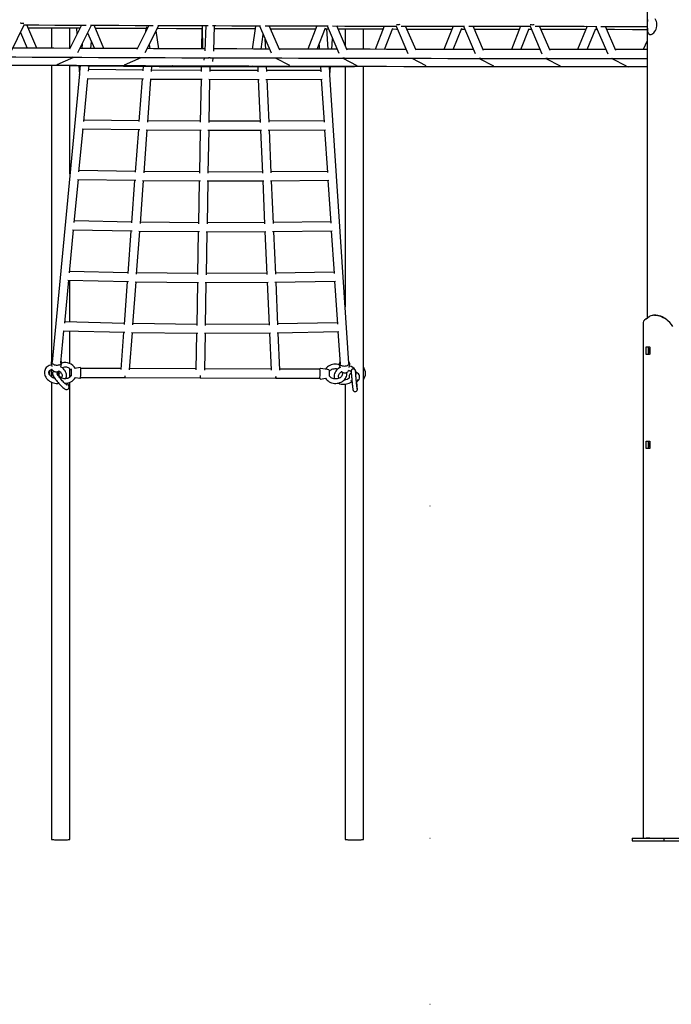
# Model space of a CAD drawing. Extents: x -5383 to 6642, y -965 to 2222.
# Drawn here: x -2067 to -890, y -914 to 863 of the extents above; entities that cross this region are included whole.
import ezdxf

# ---------------------------------------------------------------- set-up
doc = ezdxf.new("R2010")
doc.units = 0
doc.header["$LTSCALE"] = 200
doc.linetypes.add('DOT', pattern=[6.35, 0, -6.35])

msp = doc.modelspace()

# ---------------------------------------------------------------- linework, layer by layer
at = {"color": 7, "linetype": 'Continuous'}
for p, q in [((-933.5, 1509.8), (-933.5, 324.5)), ((-2082.7, 804.4), (-2058.2, 853.8)), ((-2035.5, 811.7), (-2053.6, 853.8)), ((-1954.9, 853.3), (-1976.4, 810)), ((-1961.5, 804), (-1937.1, 853.2)), ((-1914.3, 811.2), (-1932.1, 853.2)), ((-2065.1, 840), (-2052.9, 811.8)), ((-1964.2, 848.2), (-1963.4, 836.2)), ((-1943.8, 839.7), (-1931.7, 811.3)), ((-1833.3, 852.8), (-1854.8, 809.4)), ((-1839.8, 803.7), (-1815.5, 852.7)), ((-1838.8, 847.7), (-1839.3, 840.7)), ((-1837.4, 850.3), (-1836.8, 845.8)), ((-1815.2, 810.8), (-1820.2, 843.2)), ((-1737.4, 847.3), (-1738.1, 810.5)), ((-1737.2, 850.7), (-1736.4, 810.5)), ((-1730.5, 852.4), (-1731.9, 806.7)), ((-1716, 806.2), (-1714.5, 852.4)), ((-1640.7, 851.4), (-1646.8, 810.2)), ((-1633.3, 852.1), (-1612.2, 803.3)), ((-1630.6, 810.2), (-1626.7, 836.7)), ((-1596.9, 808.3), (-1615.9, 852.1)), ((-1530, 851.8), (-1546.2, 809.9)), ((-1529.1, 809.9), (-1514.2, 848.3)), ((-1514.3, 846.7), (-1509.2, 846.6)), ((-1509.4, 809.8), (-1511.8, 846.7)), ((-1511.5, 851.8), (-1490.3, 802.8)), ((-1475.1, 808.1), (-1494, 851.8)), ((-1478.7, 846.6), (-1478.7, 816.5)), ((-1408.3, 851.6), (-1424.7, 809.6)), ((-1407.5, 809.6), (-1392.5, 848)), ((-1386.9, 851.5), (-1365.7, 802.4)), ((-1350.7, 807.9), (-1369.5, 851.5)), ((-1283.9, 851.4), (-1300.6, 809.4)), ((-1283.4, 809.4), (-1268.1, 847.6)), ((-1268.7, 846.1), (-1262.7, 846.1)), ((-1265, 851.3), (-1243.7, 802)), ((-1228.7, 807.8), (-1247.5, 851.3)), ((-1161.9, 851.2), (-1178.5, 809.3)), ((-1161.3, 809.2), (-1146.2, 847.4)), ((-1146.8, 845.9), (-1142.6, 845.9)), ((-1144.9, 851.2), (-1123.5, 801.7)), ((-1108.7, 807.8), (-1127.5, 851.2)), ((-1041.6, 851.2), (-1058.9, 809.2)), ((-1041.6, 809.1), (-1026, 847.2)), ((-1025.9, 851.1), (-1004.3, 801.4)), ((-989.6, 807.8), (-1008.5, 851.1)), ((-1953.5, 820.2), (-1954.3, 811.3)), ((-1938.3, 811.3), (-1937.1, 823.9)), ((-1832.6, 818.3), (-1831.4, 810.8)), ((-1622.1, 810.1), (-1622.9, 827.9)), ((-1525.9, 818), (-1525.4, 809.9)), ((-1502.8, 809.8), (-1501.4, 828.5)), ((-933.5, 825.2), (-940.4, 809.1)), ((-1998.6, 782.1), (-1969, 795.4)), ((-1877, 781.6), (-1847.4, 794.9)), ((-1733.2, 794.5), (-1733.8, 789.9)), ((-1717.9, 787.8), (-1717.1, 794.4)), ((-1604.9, 794.1), (-1579.2, 780.9)), ((-1483.1, 793.8), (-1457.4, 780.5)), ((-1358.6, 793.5), (-1332.9, 780.2)), ((-1236.6, 793.3), (-1210.9, 780)), ((-1116.5, 793.2), (-1090.6, 779.9)), ((-997.4, 793.1), (-971.3, 779.8)), ((-1958.7, 765.2), (-2007.9, 245.1)), ((-1959.7, 780.2), (-1958.7, 765.1)), ((-1957.3, 780.2), (-1958.4, 768.7)), ((-1942.1, 770.4), (-1941.2, 780)), ((-1844.3, 772.2), (-1941.9, 773)), ((-1913.5, 779.7), (-1912.9, 779.7)), ((-1912.7, 779.7), (-1881.3, 780.4)), ((-1881.2, 780.4), (-1881.1, 780.4)), ((-1843.8, 779.1), (-1844.4, 770.7)), ((-1828.5, 769.8), (-1827.8, 779)), ((-1738.8, 771.6), (-1828.3, 772.1)), ((-1820, 778.9), (-1819.5, 779)), ((-1819.2, 779), (-1790.2, 780.1)), ((-1790.1, 780.1), (-1790.4, 780.1)), ((-1738.6, 778.5), (-1738.8, 769.8)), ((-1722.8, 769.5), (-1722.6, 778.5)), ((-1636.4, 771.5), (-1722.7, 771.6)), ((-1646.9, 779.6), (-1645.3, 778.9)), ((-1636.7, 778.3), (-1636.3, 769.3)), ((-1620.3, 769.7), (-1620.7, 778.3)), ((-1522.9, 771.6), (-1620.4, 771.5)), ((-1574.9, 779.4), (-1574.8, 779.4)), ((-1574.6, 779.4), (-1547.1, 778.5)), ((-1547, 778.5), (-1546.4, 778.4)), ((-1523.3, 778.5), (-1522.7, 769.2)), ((-1506.5, 766.6), (-1507.3, 778.6)), ((-1506.3, 763.5), (-1505.2, 778.6)), ((-1327.9, 778.8), (-1327.9, 778.8)), ((-1950.8, 679.4), (-1943.4, 757)), ((-1944.9, 757), (-1843, 756.2)), ((-1845.5, 756.2), (-1851.1, 679.2)), ((-1835.2, 678.3), (-1829.4, 756.1)), ((-1831.1, 756.1), (-1736.9, 755.6)), ((-1739, 755.6), (-1740.4, 678.1)), ((-1724.9, 755.6), (-1633.8, 755.5)), ((-1724.4, 677.8), (-1723, 755.6)), ((-1635.7, 755.5), (-1632.2, 677.8)), ((-1621.9, 755.5), (-1520.1, 755.6)), ((-1616.2, 678.2), (-1619.7, 755.5)), ((-1521.8, 755.6), (-1516.7, 678.1)), ((-1472.1, 243.2), (-1506.3, 763.6)), ((-1851, 680.8), (-1950.5, 681.9)), ((-1740.4, 680), (-1835, 680.6)), ((-1632.3, 680), (-1724.4, 679.9)), ((-1516.9, 680.5), (-1616.3, 680)), ((-1959.4, 588.3), (-1952, 665.9)), ((-1953.6, 665.9), (-1849.7, 664.7)), ((-1852.2, 664.8), (-1857.8, 587.7)), ((-1841.9, 586.8), (-1836.2, 664.6)), ((-1837.8, 664.6), (-1738.5, 664)), ((-1740.6, 664), (-1742, 586.4)), ((-1726.5, 663.9), (-1629.8, 664)), ((-1726, 586.2), (-1724.6, 663.9)), ((-1631.6, 664), (-1628.2, 586.3)), ((-1617.8, 664), (-1514.1, 664.5)), ((-1612.2, 586.7), (-1615.6, 664)), ((-1515.8, 664.5), (-1510.7, 587.1)), ((-1857.7, 589.3), (-1959.1, 590.8)), ((-1742, 588.3), (-1841.7, 589.1)), ((-1628.3, 588.4), (-1726, 588.2)), ((-1510.9, 589.4), (-1612.3, 588.5)), ((-1968, 497.3), (-1960.6, 574.9)), ((-1962.2, 574.9), (-1856.5, 573.3)), ((-1858.9, 573.3), (-1864.5, 496.2)), ((-1848.6, 495.3), (-1842.9, 573.1)), ((-1844.5, 573.1), (-1740.1, 572.3)), ((-1742.2, 572.3), (-1743.6, 494.7)), ((-1728.1, 572.2), (-1625.7, 572.4)), ((-1727.6, 494.5), (-1726.2, 572.2)), ((-1627.6, 572.4), (-1624.2, 494.8)), ((-1613.8, 572.5), (-1508.1, 573.4)), ((-1608.2, 495.2), (-1611.6, 572.5)), ((-1509.8, 573.4), (-1504.7, 496)), ((-1864.4, 497.8), (-1967.8, 499.8)), ((-1504.9, 498.2), (-1608.2, 497)), ((-1976.6, 406.2), (-1969.3, 483.8)), ((-1970.9, 483.8), (-1863.2, 481.8)), ((-1865.6, 481.9), (-1871.2, 404.7)), ((-1855.3, 403.8), (-1849.6, 481.6)), ((-1851.2, 481.6), (-1741.7, 480.6)), ((-1743.6, 496.6), (-1848.4, 497.6)), ((-1743.9, 480.6), (-1745.2, 403)), ((-1729.7, 480.5), (-1621.7, 480.9)), ((-1729.2, 402.8), (-1727.9, 480.5)), ((-1624.2, 496.9), (-1727.6, 496.5)), ((-1623.5, 480.9), (-1620.1, 403.3)), ((-1609.7, 481), (-1502.1, 482.3)), ((-1604.1, 403.7), (-1607.5, 481)), ((-1503.8, 482.3), (-1498.7, 404.9)), ((-1985.2, 315.2), (-1977.9, 392.7)), ((-1979.5, 392.8), (-1869.9, 390.3)), ((-1871.1, 406.4), (-1976.4, 408.7)), ((-1745.2, 404.9), (-1855.1, 406.1)), ((-1620.2, 405.4), (-1729.2, 404.9)), ((-1605.6, 389.5), (-1496, 391.2)), ((-1498.9, 407.1), (-1604.2, 405.5)), ((-1497.8, 391.1), (-1492.7, 313.8)), ((-1872.3, 390.4), (-1877.9, 313.2)), ((-1862, 312.3), (-1856.3, 390.1)), ((-1858, 390.1), (-1743.3, 388.9)), ((-1745.5, 388.9), (-1746.8, 311.3)), ((-1731.3, 388.8), (-1617.6, 389.4)), ((-1730.8, 311.1), (-1729.5, 388.9)), ((-1619.5, 389.4), (-1616.1, 311.7)), ((-1600.1, 312.2), (-1603.5, 389.5)), ((-935.4, 323.1), (-930, 327.1)), ((-918, 329.5), (-921.4, 329.5)), ((-1877.8, 314.9), (-1985, 317.6)), ((-1746.8, 313.2), (-1861.8, 314.6)), ((-1616.2, 313.8), (-1730.8, 313.2)), ((-1492.9, 316), (-1600.2, 314)), ((-940.4, 316.5), (-940.4, -614.3)), ((-1992, 243.6), (-1986.5, 301.7)), ((-1988.2, 301.7), (-1876.7, 298.9)), ((-1879, 298.9), (-1883.9, 231.5)), ((-1867.9, 230.9), (-1863, 298.6)), ((-1864.7, 298.6), (-1745, 297.2)), ((-1747.1, 297.2), (-1748.2, 230.9)), ((-1732.9, 297.2), (-1613.6, 297.9)), ((-1732.2, 230.6), (-1731.1, 297.2)), ((-1615.5, 297.8), (-1612.5, 230.2)), ((-1601.6, 298), (-1490, 300.1)), ((-1596.5, 230.4), (-1599.5, 298)), ((-1491.8, 300), (-1488, 242.1)), ((-935.3, 259.9), (-935.3, 271.4)), ((-934.8, 272.4), (-929, 272.4)), ((-931, 259.9), (-931, 271.4)), ((-928.5, 271.4), (-928.5, 259.9)), ((-929, 258.9), (-934.8, 258.9)), ((-2009.5, 243.4), (-2008.7, 237.3)), ((-2008.8, 237.8), (-2008.8, 237.4)), ((-2008.7, 237.6), (-2008.7, 237.3)), ((-1992.5, 236.5), (-1990.8, 241.6)), ((-1990.8, 241.6), (-1990.9, 241.4)), ((-1975.8, 217.9), (-1975.8, 233.1)), ((-1957.5, 235), (-1966.7, 233.4)), ((-1966.4, 233.5), (-1966.7, 233.4)), ((-1883.8, 233.2), (-1956.3, 233.5)), ((-1748.2, 232.8), (-1867.8, 233.2)), ((-1612.6, 232.3), (-1732.2, 232.7)), ((-1524.2, 232), (-1596.5, 232.3)), ((-1510.8, 231.4), (-1523, 233.6)), ((-1510.9, 231.4), (-1511.4, 231.5)), ((-1508, 230.9), (-1510.8, 231.4)), ((-1489.3, 240.1), (-1487.7, 234.9)), ((-1471.5, 235.4), (-1470.5, 241.4)), ((-1965.9, 217.4), (-1957.6, 215.9)), ((-1956.3, 217.5), (-1876.4, 217.2)), ((-1876.4, 217.2), (-1740.4, 216.7)), ((-1740.4, 216.7), (-1604.2, 216.3)), ((-1604.2, 216.3), (-1524.2, 216)), ((-1523.1, 214.5), (-1514.4, 216)), ((-1479.3, 214), (-1478.9, 213.3)), ((-1478.7, 214.8), (-1478.7, 213.3)), ((-1467.7, 225.7), (-1468.5, 225.1)), ((-1467.3, 210.1), (-1466.5, 209.4)), ((-1458, 209.4), (-1457.9, 209.5)), ((-1457.5, 209.8), (-1456.3, 210.7)), ((-935.3, 89.9), (-935.3, 101.4)), ((-934.8, 102.4), (-929, 102.4)), ((-929, 88.9), (-934.8, 88.9)), ((-931, 89.9), (-931, 101.4)), ((-928.5, 101.4), (-928.5, 89.9)), ((-960.7, -614.3), (-960.7, -619.3)), ((-960.7, -614.3), (-903.2, -614.3)), ((-960.7, -619.3), (-903.2, -619.3)), ((-928.4, -614.3), (-935.4, -614.3)), ((-903.2, -614.3), (-903.2, -619.3)), ((-903.2, -614.3), (-859.9, -614.3)), ((-903.2, -619.3), (-859.9, -619.3))]:
    msp.add_line(p, q, dxfattribs=at)
at = {"linetype": 'DOT'}
for p, q in [((-5135.9, -14.3), (5826.2, -14.3)), ((-5135.9, -614.3), (5826.2, -614.3)), ((-5135.9, -914.3), (5826.2, -914.3))]:
    msp.add_line(p, q, dxfattribs=at)
at = {"color": 7, "linetype": 'Continuous'}
for points in [[(-2059.7, 853.8), (-2032.2, 853.7), (-2003.3, 853.5), (-1974.3, 853.4), (-1946.7, 853.3)], [(-1938.7, 853.2), (-1916.2, 853.1), (-1887.2, 853), (-1858.1, 852.9), (-1828.9, 852.8), (-1825.3, 852.8)], [(-932.7, 863.6), (-933, 861), (-933.1, 858.1), (-933.2, 855.2), (-933.2, 852.2), (-933.1, 849.6), (-933, 847), (-932.8, 844.6), (-932.5, 842.3), (-932, 840.3), (-931.2, 838.6), (-930.3, 837.3), (-929.1, 836.5), (-927.8, 836.2), (-926.2, 836.4), (-924.7, 837), (-923.1, 838), (-921.5, 839.4), (-919.9, 841.2), (-918.5, 843.4), (-917.2, 846), (-916.3, 848.7), (-915.8, 851.8), (-915.7, 854.5), (-916, 857.4), (-916.7, 859.9), (-917.7, 862.4), (-918.9, 864.7)], [(-2051.3, 848.6), (-2047.7, 848.5), (-2014.8, 848.4), (-1981.8, 848.3), (-1957.5, 848.2)], [(-2008.8, 848.4), (-2008.8, 815.2), (-2008.8, 811.6)], [(-1975.8, 811.3), (-1975.8, 818.1), (-1975.8, 847.7), (-1975.8, 848.2)], [(-1929.9, 848), (-1915.7, 848), (-1882.7, 847.9), (-1849.6, 847.7), (-1837.1, 847.7)], [(-1818, 847.6), (-1816.5, 847.6), (-1783.4, 847.5), (-1750.3, 847.4), (-1737.1, 847.3)], [(-1817.2, 852.7), (-1799.8, 852.7), (-1770.7, 852.6), (-1741.5, 852.5), (-1726.2, 852.4)], [(-1718.3, 852.4), (-1712.3, 852.4), (-1683.2, 852.3), (-1654, 852.2), (-1631.4, 852.1)], [(-1714.7, 847.3), (-1684, 847.2), (-1650.9, 847), (-1641.3, 847)], [(-1623.3, 852.1), (-1595.7, 852), (-1566.5, 851.9), (-1537.4, 851.9), (-1509.6, 851.8)], [(-1613.7, 846.9), (-1584.6, 846.9), (-1551.5, 846.8), (-1532, 846.7)], [(-1501.6, 851.8), (-1479.2, 851.7), (-1450.1, 851.7), (-1421, 851.6), (-1392, 851.5), (-1385.2, 851.5)], [(-1491.8, 846.6), (-1485.3, 846.6), (-1452.2, 846.5), (-1419.1, 846.4), (-1410.3, 846.4)], [(-1445.7, 809.7), (-1445.7, 846.5)], [(-1393.1, 846.4), (-1386.1, 846.3), (-1384.7, 846.3)], [(-1377.3, 851.5), (-1363, 851.5), (-1334.1, 851.4), (-1305.1, 851.4), (-1276.3, 851.4), (-1263.3, 851.3)], [(-1367.3, 846.3), (-1353.1, 846.3), (-1320.1, 846.2), (-1287.2, 846.1), (-1286, 846.1)], [(-1255.5, 851.3), (-1247.5, 851.3), (-1218.7, 851.3), (-1190, 851.2), (-1161.3, 851.2), (-1143.4, 851.2)], [(-1245.3, 846.1), (-1221.4, 846), (-1188.6, 846), (-1164, 845.9)], [(-1135.7, 851.2), (-1132.7, 851.2), (-1104.2, 851.2), (-1075.7, 851.2), (-1047.3, 851.2), (-1024.5, 851.1)], [(-1125.2, 845.9), (-1123, 845.9), (-1090.3, 845.9), (-1057.7, 845.8), (-1043.9, 845.8)], [(-1026.6, 845.8), (-1025.1, 845.8), (-1023.6, 845.8)], [(-1016.9, 851.1), (-990.8, 851.1), (-962.6, 851.1), (-934.5, 851.1), (-933.5, 851.1)], [(-1006.2, 845.8), (-992.6, 845.8), (-960.1, 845.7), (-933.5, 845.7)], [(-1975.7, 811.4), (-2004.7, 811.6), (-2034.6, 811.7), (-2064.4, 811.8), (-2078.9, 811.9)], [(-1854.1, 810.9), (-1854.8, 810.9), (-1884.8, 811.1), (-1914.8, 811.2), (-1944.8, 811.3), (-1957.9, 811.4)], [(-1731.8, 810.5), (-1734.5, 810.5), (-1764.6, 810.6), (-1794.7, 810.7), (-1824.7, 810.8), (-1836.3, 810.9)], [(-1615.2, 810.1), (-1644.2, 810.2), (-1674.3, 810.3), (-1704.4, 810.4), (-1715.8, 810.4)], [(-1493.3, 809.8), (-1493.8, 809.8), (-1523.9, 809.9), (-1554, 810), (-1584, 810), (-1597.7, 810.1)], [(-1368.8, 809.5), (-1373.9, 809.5), (-1403.8, 809.6), (-1433.8, 809.7), (-1463.8, 809.7), (-1475.9, 809.8)], [(-1246.8, 809.3), (-1254.5, 809.3), (-1284.3, 809.4), (-1314.1, 809.4), (-1344, 809.5), (-1351.4, 809.5)], [(-1126.7, 809.2), (-1135.8, 809.2), (-1165.4, 809.2), (-1195, 809.3), (-1224.7, 809.3), (-1229.4, 809.3)], [(-1007.7, 809.1), (-1018.1, 809.1), (-1047.4, 809.1), (-1076.8, 809.2), (-1106.3, 809.2), (-1109.3, 809.2)], [(-933.5, 809.1), (-959.6, 809.1), (-988.8, 809.1), (-990.2, 809.1)], [(-2091, 796), (-2073.6, 795.9), (-2043.8, 795.7), (-2013.9, 795.6), (-1984, 795.5), (-1972, 795.4)], [(-1969.9, 795.4), (-1954, 795.3), (-1924, 795.2), (-1894, 795.1), (-1864, 795), (-1850.4, 794.9)], [(-1848.4, 794.9), (-1834, 794.9), (-1803.9, 794.7), (-1773.8, 794.6), (-1743.7, 794.5), (-1725.1, 794.5)], [(-1723.1, 794.5), (-1713.6, 794.4), (-1683.5, 794.3), (-1653.4, 794.2), (-1623.3, 794.1), (-1603.8, 794.1)], [(-1601.7, 794.1), (-1593.2, 794.1), (-1563.2, 794), (-1533.1, 793.9), (-1503, 793.8), (-1482, 793.8)], [(-1479.9, 793.8), (-1473, 793.8), (-1443, 793.7), (-1413, 793.6), (-1383, 793.6), (-1357.5, 793.5)], [(-1355.5, 793.5), (-1353.1, 793.5), (-1323.2, 793.5), (-1293.4, 793.4), (-1263.6, 793.4), (-1235.6, 793.3)], [(-1233.6, 793.3), (-1204.1, 793.3), (-1174.4, 793.2), (-1144.8, 793.2), (-1115.5, 793.2)], [(-1113.5, 793.2), (-1085.8, 793.2), (-1056.4, 793.2), (-1027, 793.1), (-997.7, 793.1), (-996.4, 793.1)], [(-994.5, 793.1), (-968.5, 793.1), (-939.4, 793.1), (-933.5, 793.1)], [(-2087.5, 781.3), (-2056.6, 781.2), (-2025.7, 781), (-1994.7, 780.9), (-1963.7, 780.8), (-1932.7, 780.6), (-1901.6, 780.5), (-1870.6, 780.4), (-1839.5, 780.3), (-1808.4, 780.1), (-1777.2, 780), (-1746.1, 779.9), (-1714.9, 779.8), (-1683.8, 779.7), (-1652.6, 779.6), (-1621.5, 779.5), (-1590.3, 779.4), (-1559.2, 779.4), (-1528.1, 779.3), (-1497, 779.2), (-1465.9, 779.1), (-1434.8, 779), (-1403.8, 779), (-1372.8, 778.9), (-1341.8, 778.9), (-1328.7, 778.8)], [(-2028.3, 781), (-2007.2, 780.8), (-1975.2, 780.4), (-1943.2, 780), (-1911.2, 779.7), (-1879.1, 779.4), (-1847, 779.1), (-1814.9, 778.9), (-1782.8, 778.7), (-1750.7, 778.6), (-1718.6, 778.5), (-1686.4, 778.4), (-1654.3, 778.4), (-1622.2, 778.3), (-1590, 778.4), (-1557.9, 778.4), (-1525.8, 778.5), (-1493.7, 778.6), (-1461.6, 778.8), (-1429.6, 779), (-1427.2, 779)], [(-2008.8, 781), (-2008.8, 745.9), (-2008.8, 596.3), (-2008.8, 521), (-2008.8, 445.3), (-2008.8, 246.8)], [(-1975.8, 585.1), (-1975.8, 682.9), (-1975.8, 780.4)], [(-1958.7, 764.5), (-1958.6, 764.6), (-1958.6, 764.7)], [(-1478.7, 778.7), (-1478.7, 745.9), (-1478.7, 671.3), (-1478.7, 596.3), (-1478.7, 521), (-1478.7, 369.3), (-1478.7, 344.7)], [(-1445.7, -616.8), (-1445.7, -593.1), (-1445.7, -570.6), (-1445.7, -509.5), (-1445.7, -491.3), (-1445.7, -474.3), (-1445.7, -458.4), (-1445.7, -442.9), (-1445.7, -428.7), (-1445.7, -415.6), (-1445.7, -403.8), (-1445.7, -393), (-1445.7, -382.2), (-1445.7, -262.4), (-1445.7, -189.8), (-1445.7, 263.2), (-1445.7, 339.6), (-1445.7, 408.8), (-1445.7, 477.7), (-1445.7, 546.4), (-1445.7, 614.8), (-1445.7, 682.9), (-1445.7, 750.7), (-1445.7, 778.9)], [(-1328.1, 778.8), (-1310.8, 778.8), (-1279.9, 778.7), (-1249.1, 778.7), (-1218.2, 778.7), (-1206.7, 778.6)], [(-1206.1, 778.6), (-1187.5, 778.6), (-1156.7, 778.6), (-1126, 778.5), (-1095.4, 778.5), (-1086.5, 778.5)], [(-1085.7, 778.5), (-1064.9, 778.5), (-1034.4, 778.5), (-1003.9, 778.4), (-973.6, 778.4), (-967.4, 778.4)], [(-966.3, 778.4), (-943.3, 778.4), (-933.5, 778.4)], [(-1506.4, 763.1), (-1506.4, 763), (-1506.4, 763)], [(-1975.8, 408.7), (-1975.8, 415.3)], [(-1975.8, 317.4), (-1975.8, 339.6), (-1975.8, 392.7)], [(-935.4, 323.1), (-938.2, 320.9), (-939.8, 318.7), (-940.4, 316.5)], [(-886.8, 309.4), (-889.4, 313.2), (-892.4, 316.7), (-895.8, 319.8), (-898.6, 321.8), (-901.5, 323.6), (-904.6, 325.2), (-907.7, 326.6), (-910.7, 327.7), (-913.8, 328.5), (-916.7, 329.1), (-919.5, 329.4), (-920.8, 329.5), (-922.1, 329.5), (-923.3, 329.4), (-924.5, 329.3), (-926.4, 328.8), (-928.4, 328.1)], [(-897, 320.6), (-900.8, 323.6), (-903.4, 325.2), (-906.1, 326.6), (-908.8, 327.7), (-911.4, 328.5), (-914, 329.1), (-916.4, 329.4), (-917.5, 329.5), (-918, 329.5)], [(-896.3, 320.1), (-896.3, 320.1), (-896.3, 320.1)], [(-1975.8, 242.3), (-1975.8, 263.2), (-1975.8, 301.4)], [(-935.3, 271.4), (-935.3, 271.6), (-935.3, 271.8), (-935.2, 272), (-935.1, 272.1), (-935.1, 272.3), (-935, 272.3), (-934.9, 272.4), (-934.8, 272.4)], [(-931, 271.4), (-931, 271.6), (-930.9, 271.8), (-930.9, 272), (-930.8, 272.1), (-930.7, 272.3), (-930.7, 272.3), (-930.6, 272.4), (-930.5, 272.4)], [(-928.5, 260.1), (-929.1, 260.6), (-929.7, 261.9), (-930.1, 263.7), (-930.2, 265.6), (-930.1, 267.6), (-929.7, 269.4), (-929.1, 270.7), (-928.5, 271.2)], [(-929, 272.4), (-928.9, 272.4), (-928.9, 272.3), (-928.8, 272.3), (-928.7, 272.1), (-928.6, 272), (-928.6, 271.8), (-928.6, 271.6), (-928.5, 271.4)], [(-934.8, 258.9), (-934.9, 258.9), (-935, 259), (-935.1, 259.1), (-935.1, 259.2), (-935.2, 259.4), (-935.3, 259.5), (-935.3, 259.7), (-935.3, 259.9)], [(-930.5, 258.9), (-930.6, 258.9), (-930.7, 259), (-930.7, 259.1), (-930.8, 259.2), (-930.9, 259.4), (-930.9, 259.5), (-931, 259.7), (-931, 259.9)], [(-928.5, 259.9), (-928.6, 259.7), (-928.6, 259.5), (-928.6, 259.4), (-928.7, 259.2), (-928.8, 259.1), (-928.9, 259), (-928.9, 258.9), (-929, 258.9)], [(-2009.1, 240), (-2010.8, 239.6), (-2013, 238.9), (-2015.1, 237.9), (-2016.9, 236.6), (-2018.4, 235.2), (-2019.7, 233.5), (-2020.7, 231.7), (-2021.4, 229.8), (-2021.8, 227.9), (-2021.9, 225.8), (-2021.7, 223.8), (-2021.2, 221.7), (-2020.3, 219.6), (-2019.2, 217.6), (-2017.9, 215.7), (-2016.2, 213.9), (-2014.4, 212.3), (-2012.4, 210.8), (-2010.2, 209.5), (-2007.8, 208.5), (-2005.4, 207.6), (-2002.9, 207), (-2000.4, 206.7), (-1997.9, 206.6), (-1996, 206.8)], [(-2002.8, 215.2), (-2003, 215.3), (-2004.9, 215.9), (-2006.7, 216.7), (-2008.3, 217.7), (-2009.8, 218.9), (-2011.1, 220.1), (-2012.2, 221.4), (-2013, 222.8), (-2013.5, 224.1), (-2013.8, 225.3), (-2013.9, 226.5), (-2013.7, 227.7), (-2013.3, 228.8), (-2012.6, 229.7), (-2011.7, 230.5), (-2010.7, 231.2), (-2009.3, 231.7), (-2008.5, 232)], [(-2009.5, 243.1), (-2009.5, 243.2), (-2009.5, 243.4)], [(-2008.8, 231.9), (-2008.8, 218.1)], [(-1992, 243.6), (-1992, 243.4), (-1992.4, 242.3), (-1993.1, 241.3), (-1994.1, 240.4), (-1995.4, 239.8), (-1996.9, 239.3), (-1998.6, 239.1), (-2000.3, 239.1), (-2002, 239.3), (-2003.6, 239.8), (-2005.1, 240.6), (-2006.3, 241.4), (-2007.2, 242.5), (-2007.8, 243.6), (-2008, 244.7), (-2007.9, 245.1)], [(-2007.6, 231.1), (-2007.4, 230.7), (-2006.7, 229.8), (-2005.7, 229), (-2004.5, 228.3), (-2003.2, 227.8), (-2001.7, 227.6), (-2000.3, 227.5), (-1998.8, 227.7), (-1997.5, 228.1), (-1996.3, 228.7), (-1996.1, 228.8)], [(-1992.6, 236.3), (-1992.6, 236.3), (-1992.5, 236.5)], [(-1992.2, 236.5), (-1992.4, 236.8), (-1992.4, 236.8)], [(-1983.3, 215.1), (-1983.2, 215.2), (-1982.5, 217), (-1982.1, 219), (-1982, 221.1), (-1982.2, 223.1), (-1982.7, 225.2), (-1983.5, 227.2), (-1984.6, 229.2), (-1986, 231.2), (-1987.6, 233), (-1989.4, 234.6), (-1991.5, 236.1), (-1992.2, 236.5)], [(-1972.9, 232.2), (-1972.6, 232.4), (-1972.5, 232.4)], [(-1489.3, 240.2), (-1491.5, 240.8), (-1494.1, 241.1), (-1496.6, 241.2), (-1499.2, 241.1), (-1501.7, 240.7), (-1504.1, 240), (-1506.4, 239), (-1508.6, 237.8), (-1510.6, 236.4), (-1512.3, 234.8), (-1513.8, 233), (-1514.4, 232)], [(-1507.1, 228.5), (-1506.7, 229.1), (-1505.5, 230.2), (-1504.1, 231.2), (-1502.5, 232), (-1500.7, 232.7), (-1498.8, 233.1), (-1496.9, 233.2), (-1494.9, 233.2), (-1493, 232.9), (-1491.9, 232.6)], [(-1488, 235.2), (-1488.5, 235), (-1490.6, 233.6), (-1492.6, 232), (-1494.3, 230.3), (-1495.8, 228.4), (-1497, 226.4), (-1497.9, 224.3), (-1498.5, 222.2), (-1498.8, 220.1), (-1498.7, 218), (-1498.3, 216), (-1497.9, 214.8)], [(-1472.1, 243.2), (-1472.1, 242.5), (-1472.4, 241.4), (-1473.1, 240.3), (-1474.1, 239.3), (-1475.4, 238.5), (-1476.9, 237.9), (-1478.5, 237.5), (-1480.2, 237.3), (-1482, 237.4), (-1483.6, 237.7), (-1485, 238.3), (-1486.3, 239.1), (-1487.2, 240), (-1487.8, 241), (-1488, 242.1)], [(-1487.8, 235.4), (-1487.8, 235.5), (-1488, 235.3), (-1488, 235.2)], [(-1487.7, 234.9), (-1487.7, 234.8), (-1487.7, 234.7)], [(-1458.9, 222.5), (-1459, 222.9), (-1459.1, 224.6), (-1459.3, 226), (-1459.5, 227.3), (-1459.6, 228.3), (-1459.7, 229.1), (-1459.8, 229.5), (-1460, 229.9), (-1460.2, 230.4), (-1460.5, 230.9), (-1461, 231.5), (-1461.8, 232), (-1462.7, 232.4), (-1463.7, 232.6), (-1464.9, 232.4), (-1465.8, 232), (-1466.5, 231.4), (-1467.1, 230.8), (-1467.4, 230.2), (-1467.6, 229.7), (-1467.7, 229.2), (-1467.8, 228.9), (-1467.8, 228.6), (-1467.8, 228.2), (-1467.8, 227.5), (-1467.7, 226.6), (-1467.7, 225.3), (-1467.6, 223.8), (-1467.4, 222.1), (-1467.3, 220.2), (-1467.1, 218.1), (-1466.9, 215.9), (-1466.7, 213.7), (-1466.5, 211.4), (-1466.3, 209.1), (-1466.1, 206.9), (-1465.9, 204.8), (-1465.7, 202.8), (-1465.5, 200.9), (-1465.3, 199.3), (-1465.1, 197.9), (-1465, 196.7), (-1464.9, 195.8), (-1464.7, 195), (-1464.6, 194.6), (-1464.5, 194.2), (-1464.2, 193.7), (-1463.8, 193.2), (-1463.3, 192.6), (-1462.5, 192.1), (-1461.5, 191.8), (-1460.4, 191.7), (-1459.3, 192), (-1458.5, 192.4), (-1457.8, 193), (-1457.3, 193.6), (-1457, 194.2), (-1456.9, 194.7), (-1456.8, 195.1), (-1456.7, 195.4), (-1456.7, 195.8), (-1456.7, 196.2), (-1456.7, 197.1), (-1456.8, 198.1), (-1456.9, 199.5), (-1457, 201), (-1457.1, 202.8), (-1457.3, 204.8), (-1457.4, 206.9), (-1457.6, 209.1), (-1457.6, 209.1)], [(-2004.6, 228.3), (-2005.4, 227.9), (-2006.2, 227), (-2006.8, 226.1), (-2007.1, 225.2), (-2007.1, 224.3), (-2007.1, 223.5), (-2006.9, 222.6), (-2006.6, 221.6), (-2005.9, 220.1), (-2005.1, 218.7), (-2004.1, 217.1), (-2002.9, 215.4), (-2001.6, 213.6), (-2000.3, 211.9), (-1998.8, 210.1), (-1997.3, 208.2), (-1995.8, 206.5), (-1994.2, 204.7), (-1992.7, 203.1), (-1991.1, 201.6), (-1989.7, 200.2), (-1988.3, 198.9), (-1987, 197.8), (-1985.7, 196.9), (-1984.3, 196.1), (-1983.3, 195.8), (-1982.4, 195.6), (-1981.5, 195.5), (-1980.5, 195.7), (-1979.5, 196.2), (-1978.6, 196.9), (-1977.9, 197.8), (-1977.5, 198.7), (-1977.4, 199.6), (-1977.4, 200.5), (-1977.5, 201.3), (-1977.8, 202.2), (-1978.3, 203.4), (-1979, 204.9), (-1979.9, 206.3), (-1980.5, 207.3)], [(-1980.9, 203.4), (-1980.9, 203.4), (-1981.1, 203.5), (-1981.5, 203.8), (-1982.2, 204.3), (-1983.1, 205), (-1984.2, 206), (-1985.4, 207.1), (-1986.7, 208.5), (-1988.1, 209.9), (-1989.6, 211.5), (-1991, 213.2), (-1992.4, 214.9), (-1993.8, 216.5), (-1995, 218.2), (-1996.2, 219.7), (-1997.1, 221.1), (-1998, 222.4), (-1998.6, 223.4), (-1998.9, 224.1), (-1999.1, 224.6), (-1999.2, 224.7), (-1999.2, 224.7)], [(-1973.5, 220.3), (-1974, 219.6), (-1975.2, 218.3), (-1976.7, 217.2), (-1978.3, 216.3), (-1980.1, 215.6), (-1982, 215.2), (-1984, 215), (-1985.9, 215.1), (-1987.8, 215.5), (-1989.7, 216.1), (-1991.4, 216.9), (-1992.9, 217.9), (-1994.2, 219.2), (-1995.2, 220.5), (-1996.1, 222), (-1996.6, 223.6), (-1996.8, 225.2), (-1996.8, 226.8), (-1996.4, 228.5), (-1996.2, 228.9)], [(-1995, 228.8), (-1994.5, 228.4), (-1993.1, 227.2), (-1992, 225.9), (-1991.1, 224.6), (-1990.5, 223.2), (-1990.1, 222), (-1990, 220.8), (-1990.1, 219.6), (-1990.5, 218.5), (-1991.1, 217.4), (-1991.6, 217)], [(-1973.3, 220.6), (-1973.3, 220.8), (-1973.3, 220.8)], [(-1965.9, 217.4), (-1965.9, 217.4), (-1965.8, 217.5)], [(-1739.5, 219.5), (-1740.6, 219.4), (-1741, 219.5)], [(-1604.3, 219), (-1604.3, 218.7), (-1604.3, 217.6), (-1604.3, 216.8), (-1604.2, 216.4), (-1604.2, 216.3), (-1604.2, 216.6), (-1604.2, 217.3), (-1604.1, 218.3), (-1604.1, 219)], [(-1604.1, 219.1), (-1604.1, 218.9), (-1604.1, 218), (-1604.2, 217.3), (-1604.2, 216.7), (-1604.2, 216.4), (-1604.2, 216.3), (-1604.2, 216.3)], [(-1524.3, 216), (-1524.3, 215.6), (-1524.2, 215.5)], [(-1514.5, 216.3), (-1514.4, 216), (-1513.1, 214.2), (-1511.5, 212.5), (-1509.7, 211), (-1507.7, 209.6), (-1505.5, 208.5), (-1503.1, 207.7), (-1500.6, 207.1), (-1498.1, 206.7), (-1495.5, 206.6), (-1493, 206.8), (-1490.5, 207.3), (-1488.1, 208), (-1485.8, 209), (-1483.6, 210.2), (-1481.7, 211.6), (-1480, 213.2), (-1478.5, 215.1), (-1477.3, 217), (-1476.5, 219.1), (-1475.9, 221.2), (-1475.7, 223.4), (-1475.8, 225.5), (-1476, 226.5)], [(-1484.6, 227.1), (-1484.1, 226), (-1483.8, 224.7), (-1483.7, 223.2), (-1484, 221.8), (-1484.6, 220.4), (-1485.5, 219.1), (-1486.6, 217.9), (-1488, 216.9), (-1489.6, 216), (-1491.3, 215.3), (-1493.2, 214.9), (-1495.1, 214.6), (-1497.1, 214.6), (-1499, 214.9), (-1500.9, 215.3), (-1502.6, 216), (-1504.2, 216.9), (-1505.5, 217.9), (-1506.7, 219), (-1507, 219.5)], [(-1489.5, 216), (-1489.6, 216.1), (-1490.2, 217), (-1490.6, 218.1), (-1490.8, 219.4), (-1490.7, 220.6), (-1490.3, 221.8), (-1489.7, 223.1), (-1488.8, 224.4), (-1487.6, 225.7), (-1486.3, 226.9), (-1485.6, 227.3)], [(-1484.5, 227.3), (-1484.5, 227.3), (-1483.4, 226.6), (-1482.1, 226.1), (-1480.7, 225.8), (-1479.3, 225.8), (-1477.8, 225.9), (-1476.4, 226.3), (-1475.1, 226.9), (-1474, 227.6), (-1473.1, 228.6), (-1472.9, 229.1)], [(-1472.7, 229.4), (-1472.7, 229.4), (-1472.4, 229.7), (-1472.1, 229.8), (-1472, 229.9), (-1471.9, 229.9), (-1471.9, 229.9)], [(-1456.9, 196.8), (-1456.9, 196.8), (-1456.9, 197), (-1457, 197.4), (-1457.1, 198.1), (-1457.2, 199.2), (-1457.4, 200.6), (-1457.6, 202.2), (-1457.8, 204), (-1458, 206), (-1458.2, 208.2), (-1458.4, 210.4), (-1458.6, 212.6), (-1458.8, 214.9), (-1459, 217.1), (-1459.2, 219.2), (-1459.4, 221.2), (-1459.5, 223), (-1459.6, 224.6), (-1459.7, 226), (-1459.8, 227.1), (-1459.8, 227.8), (-1459.8, 228.1), (-1459.8, 228.2)], [(-2008.8, 208.9), (-2008.8, 160.6), (-2008.8, 20.5), (-2008.8, -182.5), (-2008.8, -244.4), (-2008.8, -273.9), (-2008.8, -302.3), (-2008.8, -329.3), (-2008.8, -337), (-2008.8, -345.4), (-2008.8, -354.7), (-2008.8, -364.7), (-2008.8, -418.1), (-2008.8, -435.2), (-2008.8, -473.2), (-2008.8, -516.4), (-2008.8, -616.8)], [(-1975.8, -616.8), (-1975.8, -593.1), (-1975.8, -570.6), (-1975.8, -549.1), (-1975.8, -528.7), (-1975.8, -509.5), (-1975.8, -491.3), (-1975.8, -474.3), (-1975.8, -458.4), (-1975.8, -442.9), (-1975.8, -428.7), (-1975.8, -415.6), (-1975.8, -403.8), (-1975.8, -393), (-1975.8, -343), (-1975.8, -303), (-1975.8, -117.3), (-1975.8, -44.9), (-1975.8, 32.5), (-1975.8, 186.5), (-1975.8, 208.7)], [(-1490.9, 207.2), (-1490.3, 206.9), (-1488.2, 206.1), (-1485.9, 205.5), (-1483.5, 205.1), (-1481.1, 205.1), (-1478.6, 205.2), (-1476.1, 205.7), (-1473.6, 206.4), (-1471.2, 207.3), (-1468.9, 208.4), (-1466.9, 209.7)], [(-1478.7, 205.2), (-1478.7, 160.6), (-1478.7, 90.7), (-1478.7, 20.5), (-1478.7, -151.4), (-1478.7, -182.5), (-1478.7, -213.6), (-1478.7, -244.4), (-1478.7, -273.9), (-1478.7, -329.3), (-1478.7, -337), (-1478.7, -418.1), (-1478.7, -435.2), (-1478.7, -453.4), (-1478.7, -494.2), (-1478.7, -516.4), (-1478.7, -539.7), (-1478.7, -616.8)], [(-1457.3, 210), (-1457.3, 210), (-1457.5, 209.8)], [(-935.3, 101.4), (-935.3, 101.6), (-935.3, 101.8), (-935.2, 102), (-935.1, 102.1), (-935.1, 102.3), (-935, 102.3), (-934.9, 102.4), (-934.8, 102.4)], [(-934.8, 88.9), (-934.9, 88.9), (-935, 89), (-935.1, 89.1), (-935.1, 89.2), (-935.2, 89.4), (-935.3, 89.5), (-935.3, 89.7), (-935.3, 89.9)], [(-931, 101.4), (-931, 101.6), (-930.9, 101.8), (-930.9, 102), (-930.8, 102.1), (-930.7, 102.3), (-930.7, 102.3), (-930.6, 102.4), (-930.5, 102.4)], [(-930.5, 88.9), (-930.6, 88.9), (-930.7, 89), (-930.7, 89.1), (-930.8, 89.2), (-930.9, 89.4), (-930.9, 89.5), (-931, 89.7), (-931, 89.9)], [(-928.5, 90.1), (-929.1, 90.6), (-929.7, 91.9), (-930.1, 93.7), (-930.2, 95.6), (-930.1, 97.6), (-929.7, 99.4), (-929.1, 100.7), (-928.5, 101.2)], [(-929, 102.4), (-928.9, 102.4), (-928.9, 102.3), (-928.8, 102.3), (-928.7, 102.1), (-928.6, 102), (-928.6, 101.8), (-928.6, 101.6), (-928.5, 101.4)], [(-928.5, 89.9), (-928.6, 89.7), (-928.6, 89.5), (-928.6, 89.4), (-928.7, 89.2), (-928.8, 89.1), (-928.9, 89), (-928.9, 88.9), (-929, 88.9)], [(-2008.8, -616.8), (-2008.7, -616.9), (-2008.4, -616.9), (-2007.7, -617), (-2006.6, -617.1), (-2005.3, -617.1), (-2003.7, -617.2), (-2001.9, -617.3), (-1999.8, -617.3), (-1997.6, -617.3), (-1995.2, -617.3), (-1992.9, -617.4), (-1990.4, -617.3), (-1988.1, -617.3), (-1985.8, -617.3), (-1983.7, -617.3), (-1981.7, -617.2), (-1980, -617.2), (-1978.5, -617.1), (-1977.3, -617.1), (-1976.5, -617), (-1975.9, -616.9), (-1975.8, -616.8)], [(-1478.7, -616.8), (-1478.7, -616.9), (-1478.4, -616.9), (-1477.7, -617), (-1476.6, -617.1), (-1475.3, -617.1), (-1473.7, -617.2), (-1471.9, -617.3), (-1469.8, -617.3), (-1467.6, -617.3), (-1465.2, -617.3), (-1462.9, -617.4), (-1460.4, -617.3), (-1458.1, -617.3), (-1455.8, -617.3), (-1453.7, -617.3), (-1451.7, -617.2), (-1450, -617.2), (-1448.5, -617.1), (-1447.3, -617.1), (-1446.4, -617), (-1445.9, -616.9), (-1445.7, -616.8)]]:
    msp.add_lwpolyline(points, dxfattribs=at)
for centre, radius, start, end in [((-921.5, 315.4), 14.4, 118.6585, 126.1567), ((-2005.1, 244.1), 4.5, 156.7168, 193.7214), ((-2004.7, 244.1), 4.89, 127.9795, 158.6747), ((-2008.5, 231.2), 0.739, 5.6923, 90.7002), ((-1995.3, 243.3), 4.81, 339.9737, 42.0759), ((-1984.3, 222.9), 21.3, 30.2963, 106.9147), ((-1984.5, 222.5), 13.6, 36.9935, 113.9468), ((-1972.2, 231.3), 1.22, 121.8807, 187.5148), ((-1988.8, 231.2), 15.4, 356.4882, 359.6551), ((-2142.8, 225.8), 169.6, 358.2997, 1.895), ((-1957.3, 234), 1, 8.0067, 100.0429), ((-2181.9, 226.3), 225.7, 357.6079, 1.9439), ((-1523.2, 232.6), 0.99, 77.0473, 171.6275), ((-1765.2, 224.4), 241.1, 358.2597, 1.9336), ((-1518.4, 231.9), 5.86, 173.2591, 178.3806), ((-1631.8, 226.7), 107.7, 358.6412, 2.8478), ((-1484.8, 241.7), 4.73, 135.9288, 200.7026), ((-1475.1, 242.3), 4.69, 348.2733, 51.9605), ((-1473.8, 222.2), 15.9, 33.1633, 80.1186), ((-1461.8, 224.7), 19.8, 324.2281, 35.7717), ((-1993.6, 225.1), 18.9, 163.2966, 191.2419), ((-1992.3, 217.6), 9.72, 95.0733, 118.1492), ((-2026.1, 190.3), 46.1, 45.7003, 50.5185), ((-1995.5, 228.1), 0.896, 49.8763, 129.9252), ((-1983.7, 227.5), 20.5, 265.6123, 330.3948), ((-1974.3, 230.3), 0.861, 355.6799, 35.9547), ((-1709.4, 224.7), 264.1, 178.7963, 180.941), ((-1974, 220.7), 0.657, 317.727, 356.0407), ((-1957.4, 216.9), 0.979, 257.3915, 339.0587), ((-1906.9, 219.8), 30.6, 355.2175, 0.3058), ((-1904.7, 219.7), 28.4, 355.0187, 0.5045), ((-1768, 219.2), 27.8, 354.9475, 0.6022), ((-1770.3, 219.3), 30.1, 355.1871, 0.3099), ((-1637.4, 222.3), 113.3, 356.846, 0.9397), ((-1543.5, 217.2), 19.3, 355.0227, 359.7911), ((-1523.3, 215.4), 0.937, 196.7801, 285.0178), ((-1508.1, 229.9), 0.943, 7.0469, 82.5189), ((-1696.7, 224.3), 189.6, 358.6214, 1.6649), ((-1506.6, 219.8), 0.541, 175.5712, 218.683), ((-1485.1, 226.6), 0.895, 47.2797, 127.5694), ((-1481.2, 229.7), 16.6, 274.1492, 308.1084), ((-1473.3, 222.9), 7.09, 38.7272, 78.5705), ((-1462.6, 218), 9.19, 130.4237, 190.6771), ((-1470, 224.3), 11.4, 351.7419, 29.226), ((-1460.7, 220.4), 6.63, 47.5708, 73.7795), ((-1462, 214.8), 6.7, 304.8815, 354.151), ((-1461.9, 218), 9.19, 307.1999, 51.8005), ((-1462.4, 214.8), 6.76, 199.4476, 232.5354), ((-1456.8, 209.3), 0.819, 149.0495, 190.3559)]:
    msp.add_arc(centre, radius, start, end, dxfattribs=at)
for centre, major_axis, ratio, start_param, end_param in [((-2063.2, 861.8), (7.79, -2.19), 0.601878, 4.588682, 5.088134), ((-2063.2, 861.8), (7.79, -2.19), 0.601878, 4.588682, 5.45368), ((-2063.2, 861.8), (7.79, -2.19), 0.601878, 5.088134, 5.45368), ((-1381.7, 859.5), (7.84, 1.92), 0.605981, 4.008038, 4.887892), ((-1139.6, 859.2), (7.89, 1.77), 0.603418, 3.935371, 4.833332), ((-1970.7, 803.4), (-5.6, 5.82), 0.913191, 2.16591, 2.414623), ((-1970.7, 803.4), (-5.6, 5.82), 0.913191, 2.16591, 2.557451), ((-1970.7, 803.4), (-5.6, 5.82), 0.913191, 2.414623, 2.557451), ((-1849.1, 802.9), (-5.6, 5.82), 0.913999, 2.153623, 2.415316), ((-1849.1, 802.9), (-5.6, 5.82), 0.913999, 2.153623, 2.545526), ((-1849.1, 802.9), (-5.6, 5.82), 0.913999, 2.415316, 2.545526), ((-1724.1, 802.5), (7.97, -0.65), 0.966692, 4.596228, 4.988696), ((-1603, 802.1), (5.89, 5.51), 0.923954, 3.789986, 4.181893), ((-1481.1, 801.8), (5.9, 5.51), 0.923176, 3.777841, 4.169402), ((-1356.6, 801.5), (5.9, 5.5), 0.922799, 3.765619, 4.156318), ((-1234.7, 801.3), (5.9, 5.5), 0.922798, 3.753571, 4.142924), ((-1114.6, 801.2), (5.89, 5.51), 0.923051, 3.741102, 4.128648), ((-995.5, 801.1), (5.88, 5.52), 0.923497, 3.727895, 4.113176), ((-2003, 788.9), (-1.66, 7.84), 0.958901, 2.863789, 2.990285), ((-2003, 788.9), (-1.66, 7.84), 0.958901, 2.863789, 2.990285), ((-1913, 787.7), (4.45, 6.9), 0.914268, 3.629801, 3.686983), ((-1881.4, 788.4), (-1.77, 7.82), 0.959178, 2.851081, 2.949956), ((-1881.4, 788.4), (-1.77, 7.82), 0.959178, 2.851081, 2.949956), ((-1726, 787.9), (6.88, -4.09), 0.998725, 5.188843, 5.303365), ((-1574.5, 787.4), (2.02, 7.75), 0.967634, 3.355633, 3.459017), ((-1452.6, 787.1), (1.9, 7.79), 0.967385, 3.318193, 3.444364), ((-1328.2, 786.8), (1.7, 7.83), 0.967248, 3.285554, 3.423209), ((-1206.2, 786.6), (1.46, 7.89), 0.966012, 3.245528, 3.425602), ((-1086.1, 786.5), (1.16, 7.94), 0.965736, 3.197054, 3.36803), ((-966.8, 786.4), (0.8, 8), 0.965179, 3.141824, 3.334274)]:
    msp.add_ellipse(centre, major_axis=major_axis, ratio=ratio, start_param=start_param, end_param=end_param, dxfattribs=at)

doc.saveas('drawing.dxf')
